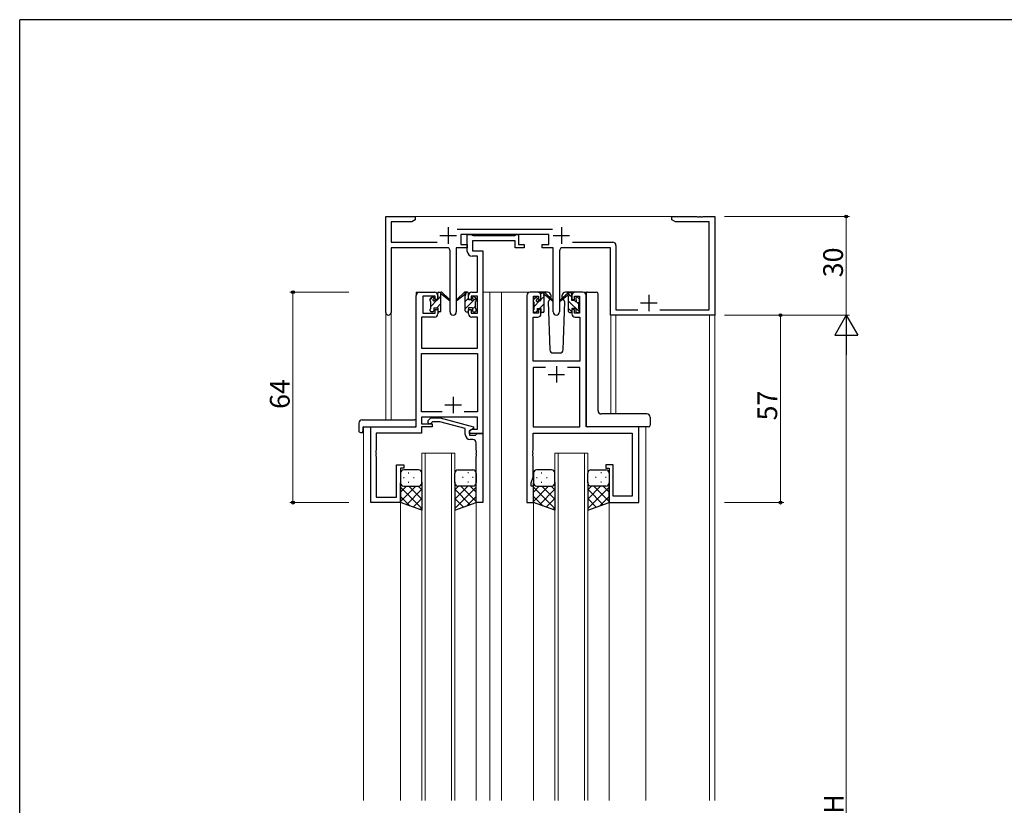
# Model space of a CAD drawing. Extents: x 0 to 793, y 0 to 564.
# Drawn here: x 3 to 302, y 323 to 561 of the extents above; entities that cross this region are included whole.
import ezdxf

# ---------------------------------------------------------------- set-up
doc = ezdxf.new("R2010")
doc.units = 0
doc.linetypes.add('YHIDDEN_1', pattern=[4, 3, -1])
for name, color, linetype, lineweight in [('YKK_11', 7, 'CONTINUOUS', 30), ('YKK_12', 2, 'CONTINUOUS', 13), ('YKK_13', 4, 'CONTINUOUS', 30), ('YKK_D', 6, 'CONTINUOUS', 13)]:
    doc.layers.add(name, color=color, linetype=linetype, lineweight=lineweight)
doc.layers.add('YKK_ZWAK', color=7, linetype='CONTINUOUS')
doc.styles.get("Standard").update_dxf_attribs({"font": 'ROMANS.SHX', "bigfont": 'EXTFONT.SHX'})

# ---------------------------------------------------------------- blocks, each defined once
blk = doc.blocks.new('A201')
at = {"layer": 'YKK_ZWAK', "color": 254, "linetype": 'Continuous'}
for p in [(571, 410), (21, 35)]:
    blk.add_line(p, (21, 410), dxfattribs=at)

msp = doc.modelspace()

# ---------------------------------------------------------------- linework, layer by layer
at = {"layer": 'YKK_11', "linetype": 'ByBlock', "lineweight": -2, "ltscale": 0.5}
for p, q in [((114.06, 472.42), (114.06, 501.6)), ((114.06, 501.6), (123.06, 501.6)), ((121.97, 499.97), (115.69, 499.97)), ((115.69, 499.97), (115.69, 493.73)), ((123.06, 500.6), (121.97, 499.97)), ((123.06, 501.6), (123.06, 500.6)), ((201.06, 500.6), (201.06, 501.6)), ((201.06, 501.6), (208.6, 501.6)), ((202.15, 499.97), (201.06, 500.6)), ((212.43, 499.97), (202.15, 499.97)), ((208.6, 501.6), (208.79, 501.48)), ((208.79, 501.48), (209.34, 501.48)), ((209.34, 501.48), (209.52, 501.6)), ((209.52, 501.6), (209.6, 501.6)), ((209.6, 501.6), (209.79, 501.48)), ((209.79, 501.48), (210.34, 501.48)), ((210.34, 501.48), (210.52, 501.6)), ((210.52, 501.6), (214.06, 501.6)), ((212.43, 473.23), (212.43, 499.97)), ((214.06, 501.6), (214.06, 471.6)), ((135.75, 497.73), (164.77, 497.73)), ((163.66, 496.1), (136.86, 496.1)), ((136.86, 496.1), (136.86, 493.1)), ((138.86, 490.97), (138.86, 496.1)), ((138.86, 496.1), (140.19, 496.1)), ((140.19, 496.1), (140.47, 495.92)), ((140.47, 495.92), (140.65, 495.8)), ((153.46, 494.17), (140.49, 494.17)), ((140.49, 494.17), (140.49, 491.1)), ((140.65, 495.8), (153.3, 495.8)), ((153.3, 495.8), (153.49, 495.92)), ((153.46, 492.1), (153.46, 494.17)), ((153.49, 495.92), (153.76, 496.1)), ((153.76, 496.1), (154.46, 496.1)), ((154.46, 496.1), (154.46, 493.1)), ((163.66, 493.1), (163.66, 496.1)), ((115.69, 493.73), (129.71, 493.73)), ((132.61, 492.1), (115.69, 492.1)), ((115.69, 492.1), (115.69, 472.42)), ((133.61, 472.55), (133.61, 491.1)), ((138.86, 492.1), (135.51, 492.1)), ((135.51, 492.1), (135.51, 472.55)), ((136.86, 493.1), (138.86, 493.1)), ((138.86, 493.1), (138.86, 492.1)), ((140.49, 491.1), (143.56, 491.1)), ((143.56, 491.1), (143.56, 435.6)), ((156.16, 492.1), (153.46, 492.1)), ((154.46, 493.1), (156.16, 493.1)), ((156.16, 493.1), (156.16, 492.1)), ((161.66, 492.1), (161.66, 493.1)), ((161.66, 493.1), (163.66, 493.1)), ((165.01, 492.1), (161.66, 492.1)), ((165.01, 472.55), (165.01, 492.1)), ((166.91, 491.1), (166.91, 472.55)), ((182.43, 492.1), (167.91, 492.1)), ((170.81, 493.73), (183.06, 493.73)), ((182.43, 471.6), (182.43, 492.1)), ((184.06, 492.73), (184.06, 473.23)), ((141.93, 489.47), (140.36, 489.47)), ((141.93, 478.6), (141.93, 489.47)), ((123.36, 437.6), (123.36, 477.6)), ((124.36, 478.6), (128.86, 478.6)), ((129.06, 477.4), (125.36, 477.4)), ((125.36, 477.4), (125.36, 472.2)), ((129.06, 476.3), (129.06, 477.4)), ((129.86, 476.3), (129.06, 476.3)), ((129.86, 477.6), (129.86, 476.3)), ((139.26, 476.3), (139.26, 477.6)), ((140.06, 476.3), (139.26, 476.3)), ((141.93, 477.4), (140.06, 477.4)), ((140.06, 477.4), (140.06, 476.3)), ((140.26, 478.6), (141.93, 478.6)), ((141.93, 472.2), (141.93, 477.4)), ((156.96, 477.6), (156.96, 414.6)), ((160.26, 478.6), (157.96, 478.6)), ((158.96, 472.2), (158.96, 477.4)), ((158.96, 477.4), (160.46, 477.4)), ((160.46, 477.4), (160.46, 476.3)), ((160.46, 476.3), (161.26, 476.3)), ((161.26, 476.3), (161.26, 477.6)), ((170.66, 477.6), (170.66, 476.3)), ((170.66, 476.3), (171.46, 476.3)), ((171.46, 476.3), (171.46, 477.4)), ((171.46, 477.4), (172.96, 477.4)), ((173.96, 478.6), (171.66, 478.6)), ((172.96, 477.4), (172.96, 472.2)), ((174.96, 437.6), (174.96, 477.6)), ((129.06, 472.2), (129.06, 473.3)), ((129.06, 473.3), (129.86, 473.3)), ((129.86, 473.3), (129.86, 472)), ((139.26, 472), (139.26, 473.3)), ((139.26, 473.3), (140.06, 473.3)), ((140.06, 473.3), (140.06, 472.2)), ((161.26, 473.3), (160.46, 473.3)), ((160.46, 473.3), (160.46, 472.2)), ((161.26, 472), (161.26, 473.3)), ((171.46, 473.3), (170.66, 473.3)), ((170.66, 473.3), (170.66, 472)), ((171.46, 472.2), (171.46, 473.3)), ((184.06, 473.23), (190.71, 473.23)), ((197.41, 473.23), (212.43, 473.23)), ((128.86, 471), (124.99, 471)), ((124.99, 471), (124.99, 461.6)), ((125.36, 472.2), (129.06, 472.2)), ((140.06, 472.2), (141.93, 472.2)), ((141.93, 471), (140.26, 471)), ((141.93, 461.6), (141.93, 471)), ((158.89, 457.6), (158.89, 471)), ((158.89, 471), (160.26, 471)), ((160.46, 472.2), (158.96, 472.2)), ((172.96, 472.2), (171.46, 472.2)), ((171.66, 471), (173.03, 471)), ((173.03, 471), (173.03, 457.6)), ((214.06, 471.6), (182.43, 471.6)), ((124.99, 461.6), (141.93, 461.6)), ((124.99, 442.23), (124.99, 459.97)), ((124.99, 459.97), (141.93, 459.97)), ((141.93, 459.97), (141.93, 442.23)), ((173.03, 457.6), (158.89, 457.6)), ((162.61, 455.67), (158.89, 455.67)), ((162.61, 455.67), (158.89, 455.67)), ((158.89, 455.67), (158.89, 437.6)), ((173.03, 455.67), (169.31, 455.67)), ((173.03, 437.6), (173.03, 455.67)), ((131.21, 442.23), (124.99, 442.23)), ((131.21, 442.23), (124.99, 442.23)), ((141.93, 440.6), (124.99, 440.6)), ((124.99, 440.6), (124.99, 438.6)), ((127.04, 439.63), (127.81, 440.4)), ((127.81, 440.4), (130.66, 440.4)), ((130.66, 440.4), (140.76, 437.69)), ((141.93, 442.23), (137.91, 442.23)), ((141.93, 436.9), (141.93, 440.6)), ((109.56, 414.6), (109.56, 437.6)), ((109.56, 437.6), (123.36, 437.6)), ((124.99, 438.6), (128.16, 438.6)), ((128.16, 437.6), (124.99, 437.6)), ((124.99, 437.6), (124.99, 435.7)), ((128.31, 439.2), (127.89, 438.78)), ((128.16, 438.6), (128.16, 437.6)), ((130.5, 439.2), (128.31, 439.2)), ((138.26, 437.12), (130.5, 439.2)), ((138.26, 435.3), (138.26, 437.12)), ((140.76, 437.09), (139.56, 436.4)), ((140.76, 437.69), (140.76, 437.09)), ((158.89, 437.6), (173.03, 437.6)), ((190.96, 437.6), (174.96, 437.6)), ((190.96, 414.6), (190.96, 437.6)), ((124.99, 435.7), (111.19, 435.7)), ((111.19, 435.7), (111.19, 430.56)), ((139.56, 436.4), (140.43, 436.9)), ((139.56, 436.4), (139.56, 435.1)), ((139.56, 435.6), (139.56, 436.4)), ((143.56, 435.6), (139.56, 435.6)), ((139.56, 435.1), (141.36, 435.1)), ((140.43, 436.9), (141.93, 436.9)), ((141.36, 435.1), (141.56, 435.3)), ((141.56, 435.3), (141.86, 435.6)), ((141.86, 435.6), (143.56, 435.6)), ((143.56, 435.6), (143.56, 414.6)), ((158.89, 430.56), (158.89, 435.67)), ((158.89, 435.67), (189.03, 435.67)), ((189.03, 435.67), (189.03, 416.53)), ((140.56, 433.8), (139.76, 433.8)), ((141.56, 430.56), (141.56, 432.8)), ((111.19, 430.56), (111.07, 430.38)), ((111.07, 430.38), (111.07, 429.83)), ((111.07, 429.83), (111.19, 429.64)), ((111.19, 429.56), (111.07, 429.38)), ((111.07, 429.38), (111.07, 428.83)), ((111.07, 428.83), (111.19, 428.64)), ((111.19, 429.64), (111.19, 429.56)), ((111.19, 428.64), (111.19, 416.23)), ((141.68, 430.38), (141.56, 430.56)), ((141.56, 429.64), (141.68, 429.83)), ((141.56, 429.56), (141.56, 429.64)), ((141.68, 429.38), (141.56, 429.56)), ((141.56, 428.64), (141.68, 428.83)), ((141.56, 414.6), (141.56, 428.64)), ((141.68, 429.83), (141.68, 430.38)), ((141.68, 428.83), (141.68, 429.38)), ((158.77, 430.38), (158.89, 430.56)), ((158.77, 429.83), (158.77, 430.38)), ((158.89, 429.64), (158.77, 429.83)), ((158.77, 429.38), (158.89, 429.56)), ((158.77, 428.83), (158.77, 429.38)), ((158.89, 428.64), (158.77, 428.83)), ((158.89, 429.56), (158.89, 429.64)), ((158.89, 422.33), (158.89, 428.64)), ((117.36, 416.23), (117.36, 426.1)), ((117.36, 426.1), (119.56, 426.1)), ((119.56, 425.1), (118.56, 425.1)), ((118.56, 425.1), (118.56, 414.6)), ((119.56, 426.1), (119.56, 425.1)), ((183.16, 426.1), (180.96, 426.1)), ((180.96, 426.1), (180.96, 425.1)), ((180.96, 425.1), (181.96, 425.1)), ((181.96, 425.1), (181.96, 414.6)), ((183.16, 416.53), (183.16, 426.1)), ((158.26, 420.6), (158.89, 422.33)), ((158.26, 419.6), (158.26, 420.6)), ((158.96, 419.6), (158.26, 419.6)), ((158.96, 414.6), (158.96, 419.6)), ((111.19, 416.23), (117.36, 416.23)), ((189.03, 416.53), (183.16, 416.53)), ((118.56, 414.6), (109.56, 414.6)), ((143.56, 414.6), (141.56, 414.6)), ((156.96, 414.6), (158.96, 414.6)), ((181.96, 414.6), (190.96, 414.6))]:
    msp.add_line(p, q, dxfattribs=at)
at = {"layer": 'YKK_11', "ltscale": 0.5}
for p, q in [((133.06, 498.3), (133.06, 493.3)), ((167.46, 498.3), (167.46, 493.3)), ((130.56, 495.8), (135.56, 495.8)), ((164.96, 495.8), (169.96, 495.8)), ((194.06, 477.8), (194.06, 472.8)), ((191.56, 475.3), (196.56, 475.3)), ((165.96, 456.1), (165.96, 451.1)), ((163.46, 453.6), (168.46, 453.6)), ((134.56, 446.8), (134.56, 441.8)), ((132.06, 444.3), (137.06, 444.3))]:
    msp.add_line(p, q, dxfattribs=at)
at = {"layer": 'YKK_11', "linetype": 'ByBlock', "lineweight": -2, "ltscale": 0.5}
for centre, radius, start, end in [((132.61, 491.1), 1, 0, 90), ((140.36, 490.97), 1.5, 180, 270), ((167.91, 491.1), 1, 90, 180), ((183.06, 492.73), 1, 0, 90), ((124.36, 477.6), 1, 90, 180), ((128.86, 477.6), 1, 0, 90), ((140.26, 477.6), 1, 90, 180), ((157.96, 477.6), 1, 90, 180), ((160.26, 477.6), 1, 0, 90), ((171.66, 477.6), 1, 90, 180), ((173.96, 477.6), 1, 0, 90), ((114.88, 472.42), 0.815, 180, 0), ((128.86, 472), 1, 270, 360), ((134.56, 472.55), 0.95, 180, 0), ((140.26, 472), 1, 180, 270), ((160.26, 472), 1, 270, 360), ((165.96, 472.55), 0.95, 180, 0), ((171.66, 472), 1, 180, 270), ((127.46, 439.2), 0.6, 135, 315), ((139.76, 435.3), 1.5, 180, 270), ((140.56, 432.8), 1, 0, 90)]:
    msp.add_arc(centre, radius, start, end, dxfattribs=at)
at = {"layer": 'YKK_12', "ltscale": 1.5}
for p, q in [((122.56, 501.6), (205.56, 501.6)), ((123.36, 437.9), (123.36, 478.6)), ((126.56, 478.6), (123.36, 478.6)), ((143.56, 478.6), (148.16, 478.6)), ((145.76, 478.6), (145.76, 324.1)), ((148.16, 478.6), (157.96, 478.6)), ((149.26, 478.6), (149.26, 324.1)), ((173.96, 478.6), (177.16, 478.6)), ((114.06, 439.79), (114.06, 472.42)), ((115.69, 439.79), (115.69, 472.42)), ((182.45, 471.6), (182.45, 441.55)), ((184.06, 471.6), (184.06, 441.55)), ((212.44, 471.6), (212.44, 324.1)), ((214.06, 471.6), (214.06, 324.1)), ((107.36, 437.6), (107.36, 324.1)), ((109.86, 437.6), (107.36, 437.6)), ((190.66, 437.6), (193.16, 437.6)), ((193.16, 437.6), (193.16, 324.1)), ((125.06, 324.1), (125.06, 429.6)), ((125.06, 429.6), (135.06, 429.6)), ((126.06, 429.6), (126.06, 324.1)), ((134.06, 324.1), (134.06, 429.6)), ((135.06, 429.6), (135.06, 324.1)), ((165.46, 324.1), (165.46, 429.6)), ((165.46, 429.6), (175.46, 429.6)), ((166.46, 429.6), (166.46, 324.1)), ((174.46, 324.1), (174.46, 429.6)), ((175.46, 429.6), (175.46, 324.1)), ((118.56, 415.1), (118.56, 324.1)), ((141.56, 415.1), (141.56, 324.1)), ((158.96, 415.1), (158.96, 324.1)), ((181.96, 415.1), (181.96, 324.1))]:
    msp.add_line(p, q, dxfattribs=at)
at = {"layer": 'YKK_13', "linetype": 'Continuous', "lineweight": -3, "ltscale": 1.5}
for p, q in [((127.56, 476.29), (128.53, 477.25)), ((127.76, 474.25), (129.72, 476.2)), ((129.86, 476.35), (130.86, 477.35)), ((138.26, 475.76), (139.26, 476.76)), ((138.26, 473.52), (141.47, 476.72)), ((138.34, 478.09), (138.85, 478.6)), ((158.96, 476.26), (159.8, 477.1)), ((159.16, 474.21), (160.95, 476)), ((161.26, 476.31), (162.26, 477.31)), ((128.36, 472.6), (128.66, 472.9)), ((129.56, 473.8), (130.86, 475.1)), ((140.46, 473.47), (141.36, 474.37)), ((160.79, 473.6), (162.26, 475.07)), ((130.61, 472.61), (130.86, 472.85)), ((159.59, 472.4), (160.06, 472.87)), ((161.84, 472.4), (162.26, 472.82))]:
    msp.add_line(p, q, dxfattribs=at)
at = {"layer": 'YKK_13', "ltscale": 1.5}
for p, q in [((127.56, 475.9), (127.56, 476.5)), ((127.65, 476.71), (128.15, 477.21)), ((128.66, 477), (128.66, 476.66)), ((129.12, 476.2), (129.86, 476.2)), ((129.86, 476.2), (129.86, 478.3)), ((130.16, 478.6), (130.95, 478.6)), ((130.86, 478.1), (130.86, 478.6)), ((130.86, 472.9), (130.86, 477.5)), ((131.15, 478.53), (133.33, 476.48)), ((133.3, 476.14), (131.16, 477.84)), ((137.98, 478.53), (135.8, 476.48)), ((137.98, 478.53), (135.8, 476.48)), ((135.83, 476.14), (137.97, 477.84)), ((135.83, 476.14), (137.97, 477.84)), ((138.96, 478.6), (138.17, 478.6)), ((138.96, 478.6), (138.17, 478.6)), ((138.26, 478.1), (138.26, 478.6)), ((138.26, 478.1), (138.26, 478.6)), ((138.26, 472.9), (138.26, 477.5)), ((138.26, 472.9), (138.26, 477.5)), ((139.26, 476.2), (139.26, 478.3)), ((139.26, 476.2), (139.26, 478.3)), ((140, 476.2), (139.26, 476.2)), ((140, 476.2), (139.26, 476.2)), ((140.46, 477), (140.46, 476.66)), ((140.46, 477), (140.46, 476.66)), ((141.47, 476.71), (140.97, 477.21)), ((141.47, 476.71), (140.97, 477.21)), ((141.56, 475.9), (141.56, 476.5)), ((141.56, 475.9), (141.56, 476.5)), ((158.96, 475.7), (158.96, 476.3)), ((159.05, 476.51), (159.55, 477.01)), ((160.06, 476.8), (160.06, 476.46)), ((163.25, 478.6), (160.26, 478.6)), ((160.52, 476), (161.26, 476)), ((161.26, 476), (161.26, 478.1)), ((161.56, 478.4), (162.35, 478.4)), ((162.26, 477.9), (162.26, 478.4)), ((162.26, 472.7), (162.26, 477.3)), ((162.55, 478.33), (164.73, 476.28)), ((164.7, 475.94), (162.56, 477.64)), ((163.94, 476.54), (163.42, 475.63)), ((164.27, 477.1), (164.12, 476.84)), ((164.25, 477.64), (164.27, 477.1)), ((169.38, 478.33), (167.2, 476.28)), ((167.23, 475.94), (169.37, 477.64)), ((167.66, 477.1), (167.68, 477.64)), ((167.98, 476.54), (167.66, 477.1)), ((168.5, 475.63), (167.98, 476.54)), ((171.66, 478.6), (168.68, 478.6)), ((170.36, 478.4), (169.57, 478.4)), ((169.66, 477.9), (169.66, 478.4)), ((169.66, 472.7), (169.66, 477.3)), ((170.66, 476), (170.66, 478.1)), ((171.4, 476), (170.66, 476)), ((171.86, 476.8), (171.86, 476.46)), ((172.87, 476.51), (172.37, 477.01)), ((172.96, 475.7), (172.96, 476.3)), ((174.96, 478.1), (174.96, 438.1)), ((175.41, 478.6), (178.11, 478.6)), ((178.61, 442.54), (178.61, 478.1)), ((127.56, 472.9), (127.56, 473.4)), ((127.76, 473.6), (127.76, 475.7)), ((128.66, 473.8), (128.66, 472.9)), ((128.66, 473.8), (129.86, 473.8)), ((129.86, 473.8), (129.86, 472.9)), ((140.46, 473.8), (139.26, 473.8)), ((139.26, 473.8), (139.26, 472.9)), ((140.46, 473.8), (139.26, 473.8)), ((139.26, 473.8), (139.26, 472.9)), ((140.46, 473.8), (140.46, 472.9)), ((140.46, 473.8), (140.46, 472.9)), ((141.36, 473.6), (141.36, 475.7)), ((141.36, 473.6), (141.36, 475.7)), ((141.56, 472.9), (141.56, 473.4)), ((141.56, 472.9), (141.56, 473.4)), ((158.96, 472.7), (158.96, 473.2)), ((159.16, 473.4), (159.16, 475.5)), ((160.06, 473.6), (160.06, 472.7)), ((160.06, 473.6), (161.26, 473.6)), ((161.26, 473.6), (161.26, 472.7)), ((163.42, 475.63), (163.93, 461.07)), ((168, 461.07), (168.5, 475.63)), ((171.86, 473.6), (170.66, 473.6)), ((170.66, 473.6), (170.66, 472.7)), ((171.86, 473.6), (171.86, 472.7)), ((172.76, 473.4), (172.76, 475.5)), ((172.96, 472.7), (172.96, 473.2)), ((128.36, 472.6), (127.86, 472.6)), ((130.56, 472.6), (130.16, 472.6)), ((138.56, 472.6), (138.96, 472.6)), ((138.56, 472.6), (138.96, 472.6)), ((140.76, 472.6), (141.26, 472.6)), ((140.76, 472.6), (141.26, 472.6)), ((159.76, 472.4), (159.26, 472.4)), ((161.96, 472.4), (161.56, 472.4)), ((169.96, 472.4), (170.36, 472.4)), ((172.16, 472.4), (172.66, 472.4)), ((164.93, 460.1), (167, 460.1)), ((178.61, 442.55), (178.61, 442.54)), ((193.46, 441.55), (179.61, 441.55)), ((179.61, 441.55), (179.61, 441.55)), ((194.46, 440.55), (194.46, 439.42)), ((105.87, 438.79), (105.87, 436.41)), ((106.87, 439.79), (122.86, 439.79)), ((107.06, 437.3), (107.06, 436.41)), ((107.36, 437.6), (122.86, 437.6)), ((123.36, 438.79), (123.36, 439.29)), ((123.36, 438.1), (123.36, 438.79)), ((193.46, 437.6), (175.46, 437.6)), ((193.96, 437.6), (193.46, 437.6)), ((194.46, 439.42), (194.46, 438.1)), ((106.87, 435.91), (107.06, 435.91)), ((107.06, 435.91), (107.06, 436.41)), ((118.56, 423.6), (118.56, 420.6)), ((119.48, 422.24), (119.68, 422.24)), ((124.06, 424.6), (119.56, 424.6)), ((120.9, 423.65), (121.1, 423.65)), ((122.51, 422.24), (122.71, 422.24)), ((125.06, 420.6), (125.06, 423.6)), ((135.06, 420.6), (135.06, 423.6)), ((136.06, 424.6), (140.56, 424.6)), ((137.61, 422.24), (137.41, 422.24)), ((139.23, 423.65), (139.03, 423.65)), ((140.64, 422.24), (140.44, 422.24)), ((141.56, 423.6), (141.56, 420.6)), ((158.96, 423.6), (158.96, 420.6)), ((159.88, 422.24), (160.08, 422.24)), ((164.46, 424.6), (159.96, 424.6)), ((161.3, 423.65), (161.5, 423.65)), ((162.91, 422.24), (163.11, 422.24)), ((165.46, 420.6), (165.46, 423.6)), ((175.46, 420.6), (175.46, 423.6)), ((176.46, 424.6), (180.96, 424.6)), ((178.01, 422.24), (177.81, 422.24)), ((179.63, 423.65), (179.43, 423.65)), ((181.04, 422.24), (180.84, 422.24)), ((181.96, 423.6), (181.96, 420.6)), ((118.56, 414.6), (118.56, 420.6)), ((123.18, 419.6), (118.56, 414.98)), ((120.35, 419.6), (118.56, 417.81)), ((118.56, 419.33), (125.06, 412.83)), ((119.56, 419.6), (123.16, 419.6)), ((119.96, 419.6), (124.06, 419.6)), ((120.9, 420.82), (121.1, 420.82)), ((121.12, 419.6), (125.06, 415.66)), ((123.95, 419.6), (125.06, 418.49)), ((125.06, 420.82), (125.06, 412.28)), ((135.06, 420.82), (135.06, 412.28)), ((139, 419.6), (135.06, 415.66)), ((136.17, 419.6), (135.06, 418.49)), ((141.56, 419.33), (135.06, 412.83)), ((140.16, 419.6), (136.06, 419.6)), ((136.94, 419.6), (141.56, 414.98)), ((140.56, 419.6), (136.96, 419.6)), ((139.23, 420.82), (139.03, 420.82)), ((139.77, 419.6), (141.56, 417.81)), ((141.56, 414.6), (141.56, 420.6)), ((158.96, 414.6), (158.96, 420.6)), ((163.58, 419.6), (158.96, 414.98)), ((160.75, 419.6), (158.96, 417.81)), ((158.96, 419.33), (165.46, 412.83)), ((159.96, 419.6), (163.56, 419.6)), ((160.36, 419.6), (164.46, 419.6)), ((161.3, 420.82), (161.5, 420.82)), ((161.52, 419.6), (165.46, 415.66)), ((164.35, 419.6), (165.46, 418.49)), ((165.46, 420.82), (165.46, 412.28)), ((175.46, 420.82), (175.46, 412.28)), ((179.4, 419.6), (175.46, 415.66)), ((176.57, 419.6), (175.46, 418.49)), ((181.96, 419.33), (175.46, 412.83)), ((180.56, 419.6), (176.46, 419.6)), ((177.34, 419.6), (181.96, 414.98)), ((180.96, 419.6), (177.36, 419.6)), ((179.63, 420.82), (179.43, 420.82)), ((180.17, 419.6), (181.96, 417.81)), ((181.96, 414.6), (181.96, 420.6)), ((118.56, 416.51), (121.52, 413.54)), ((125.06, 418.65), (120.37, 413.96)), ((135.06, 418.65), (139.76, 413.96)), ((141.56, 416.51), (138.6, 413.54)), ((158.96, 416.51), (161.92, 413.54)), ((165.46, 418.65), (160.77, 413.96)), ((175.46, 418.65), (180.16, 413.96)), ((181.96, 416.51), (179, 413.54)), ((125.06, 412.28), (118.56, 414.6)), ((125.06, 415.82), (122.45, 413.21)), ((135.06, 415.82), (137.67, 413.21)), ((135.06, 412.28), (141.56, 414.6)), ((165.46, 412.28), (158.96, 414.6)), ((165.46, 415.82), (162.85, 413.21)), ((175.46, 415.82), (178.07, 413.21)), ((175.46, 412.28), (181.96, 414.6)), ((125.06, 413), (124.53, 412.47)), ((165.46, 413), (164.93, 412.47))]:
    msp.add_line(p, q, dxfattribs=at)
at = {"layer": 'YKK_13', "linetype": 'Continuous', "ltscale": 1.5}
for p, q in [((170.66, 477.07), (169.66, 478.07)), ((172.92, 472.56), (169.66, 475.82)), ((170.64, 472.6), (169.66, 473.58)), ((172.76, 474.97), (171.96, 475.77))]:
    msp.add_line(p, q, dxfattribs=at)
at = {"layer": 'YKK_13', "ltscale": 1.5}
for centre, radius, start, end in [((127.86, 476.5), 0.3, 135, 180), ((127.76, 475.9), 0.2, 180, 270), ((128.36, 477), 0.3, 0, 135), ((128.66, 476.2), 0.25, 123.0557, 326.9443), ((128.36, 476.66), 0.3, 303.0557, 0), ((129.12, 475.9), 0.3, 90, 146.9443), ((130.16, 478.3), 0.3, 90, 180), ((130.86, 477.9), 0.2, 20.8833, 233.1301), ((130.56, 477.5), 0.3, 0, 53.1301), ((130.95, 478.3), 0.3, 49.8974, 90), ((131.33, 478.08), 0.3, 200.8833, 234.62), ((133.41, 476.3), 0.2, 234.62, 114.62), ((135.71, 476.3), 0.2, 65.38, 305.38), ((135.71, 476.3), 0.2, 65.38, 305.38), ((137.79, 478.08), 0.3, 305.38, 339.1167), ((137.79, 478.08), 0.3, 305.38, 339.1167), ((138.17, 478.3), 0.3, 90, 130.1026), ((138.17, 478.3), 0.3, 90, 130.1026), ((138.26, 477.9), 0.2, 306.8699, 159.1167), ((138.26, 477.9), 0.2, 306.8699, 159.1167), ((138.56, 477.5), 0.3, 126.8699, 180), ((138.56, 477.5), 0.3, 126.8699, 180), ((138.96, 478.3), 0.3, 0, 90), ((138.96, 478.3), 0.3, 0, 90), ((140, 475.9), 0.3, 33.0557, 90), ((140, 475.9), 0.3, 33.0557, 90), ((140.46, 476.2), 0.25, 213.0557, 56.9443), ((140.46, 476.2), 0.25, 213.0557, 56.9443), ((140.76, 477), 0.3, 45, 180), ((140.76, 477), 0.3, 45, 180), ((140.76, 476.66), 0.3, 180, 236.9443), ((140.76, 476.66), 0.3, 180, 236.9443), ((141.36, 475.9), 0.2, 270, 0), ((141.36, 475.9), 0.2, 270, 0), ((141.26, 476.5), 0.3, 0, 45), ((141.26, 476.5), 0.3, 0, 45), ((159.26, 476.3), 0.3, 135, 180), ((159.76, 476.8), 0.3, 0, 135), ((160.06, 476), 0.25, 123.0557, 326.9443), ((159.76, 476.46), 0.3, 303.0557, 0), ((160.52, 475.7), 0.3, 90, 146.9443), ((161.56, 478.1), 0.3, 90, 180), ((162.26, 477.7), 0.2, 20.8833, 233.1301), ((161.96, 477.3), 0.3, 0, 53.1301), ((162.35, 478.1), 0.3, 49.8974, 90), ((162.73, 477.88), 0.3, 200.8833, 234.62), ((163.25, 477.6), 1, 2, 90), ((164.81, 476.1), 0.2, 234.62, 114.62), ((167.11, 476.1), 0.2, 65.38, 305.38), ((168.68, 477.6), 1, 90, 178), ((169.19, 477.88), 0.3, 305.38, 339.1167), ((169.57, 478.1), 0.3, 90, 130.1026), ((169.66, 477.7), 0.2, 306.8699, 159.1167), ((169.96, 477.3), 0.3, 126.8699, 180), ((170.36, 478.1), 0.3, 0, 90), ((171.4, 475.7), 0.3, 33.0557, 90), ((171.86, 476), 0.25, 213.0557, 56.9443), ((172.16, 476.8), 0.3, 45, 180), ((172.16, 476.46), 0.3, 180, 236.9443), ((172.66, 476.3), 0.3, 0, 45), ((178.11, 478.1), 0.5, 0, 90), ((127.76, 473.4), 0.2, 90, 180), ((127.86, 472.9), 0.3, 180, 270), ((128.36, 472.9), 0.3, 270, 0), ((130.16, 472.9), 0.3, 180, 270), ((130.56, 472.9), 0.3, 270, 0), ((138.56, 472.9), 0.3, 180, 270), ((138.56, 472.9), 0.3, 180, 270), ((138.96, 472.9), 0.3, 270, 0), ((138.96, 472.9), 0.3, 270, 0), ((140.76, 472.9), 0.3, 180, 270), ((140.76, 472.9), 0.3, 180, 270), ((141.26, 472.9), 0.3, 270, 0), ((141.26, 472.9), 0.3, 270, 0), ((141.36, 473.4), 0.2, 0, 90), ((141.36, 473.4), 0.2, 0, 90), ((159.16, 475.7), 0.2, 180, 270), ((159.16, 473.2), 0.2, 90, 180), ((172.76, 475.7), 0.2, 270, 0), ((172.76, 473.2), 0.2, 0, 90), ((159.26, 472.7), 0.3, 180, 270), ((159.76, 472.7), 0.3, 270, 0), ((161.56, 472.7), 0.3, 180, 270), ((161.96, 472.7), 0.3, 270, 0), ((169.96, 472.7), 0.3, 180, 270), ((170.36, 472.7), 0.3, 270, 0), ((172.16, 472.7), 0.3, 180, 270), ((172.66, 472.7), 0.3, 270, 0), ((164.93, 461.1), 1, 182, 270), ((167, 461.1), 1, 270, 358), ((179.5, 442.51), 0.893, 177.9787, 225.6687), ((179.57, 442.46), 0.907, 220.1878, 272.1242), ((193.46, 440.55), 1, 0, 90), ((106.87, 438.79), 1, 90.0051, 180), ((107.36, 437.3), 0.3, 90, 180), ((122.86, 439.29), 0.5, 0, 90.0011), ((122.86, 438.1), 0.5, 270, 0), ((193.96, 438.1), 0.5, 270, 0), ((106.34, 436.4), 0.462, 177.9535, 223.0495), ((106.64, 437.04), 1.15, 236.123, 281.5053), ((119.56, 423.6), 1, 90, 180), ((124.06, 423.6), 1, 0, 90), ((136.06, 423.6), 1, 90.0016, 180.0016), ((140.56, 423.6), 1, 0.0016, 90.0016), ((159.96, 423.6), 1, 90, 180), ((164.46, 423.6), 1, 0, 90), ((176.46, 423.6), 1, 90.0016, 180.0016), ((180.96, 423.6), 1, 0.0016, 90.0016), ((119.56, 420.6), 1, 180, 270), ((119.56, 420.6), 1, 180, 270), ((124.06, 420.6), 1, 270, 0), ((136.06, 420.6), 1, 180.0016, 270.0016), ((140.56, 420.6), 1, 270.0016, 0.0016), ((140.56, 420.6), 1, 270.0016, 0.0016), ((159.96, 420.6), 1, 180, 270), ((159.96, 420.6), 1, 180, 270), ((164.46, 420.6), 1, 270, 0), ((176.46, 420.6), 1, 180.0016, 270.0016), ((180.96, 420.6), 1, 270.0016, 0.0016), ((180.96, 420.6), 1, 270.0016, 0.0016)]:
    msp.add_arc(centre, radius, start, end, dxfattribs=at)
at = {"layer": 'YKK_13', "linetype": 'YHIDDEN_1', "ltscale": 1.5}
for centre, start, end in [((182.02, 437.1), 90, 93.7262), ((183.9, 437.1), 87.1343, 90)]:
    msp.add_arc(centre, 0.5, start, end, dxfattribs=at)
at = {"layer": 'YKK_13', "ltscale": 1.5}
for centre, major_axis, ratio, start_param, end_param in [((175.21, 478.1), (0, 0.5), 0.500019, 0.911728, 1.570796), ((175.41, 478.1), (0.5, 0), 0.999962, 1.570796, 2.482524), ((175.46, 438.1), (0.5, 0), 0.999962, 3.141593, 4.712389)]:
    msp.add_ellipse(centre, major_axis=major_axis, ratio=ratio, start_param=start_param, end_param=end_param, dxfattribs=at)
at = {"layer": 'YKK_D', "ltscale": 1.5}
for p, q in [((217.06, 501.6), (255.06, 501.6)), ((254.06, 471.6), (254.06, 501.6)), ((102.87, 478.6), (84.87, 478.6)), ((85.87, 478.6), (85.87, 414.6)), ((217.06, 471.6), (255.06, 471.6)), ((217.06, 471.6), (235.06, 471.6)), ((217.06, 471.6), (255.06, 471.6)), ((234.06, 414.6), (234.06, 471.6)), ((254.06, 464.6), (254.06, 178.6)), ((102.87, 414.6), (84.87, 414.6)), ((217.06, 414.6), (235.06, 414.6))]:
    msp.add_line(p, q, dxfattribs=at)
at = {"layer": 'YKK_D', "lineweight": -2}
for p, q in [((254.06, 471.6), (250.56, 465.54)), ((254.06, 471.6), (257.56, 465.54)), ((254.06, 471.6), (254.06, 459.48)), ((250.56, 465.54), (257.56, 465.54))]:
    msp.add_line(p, q, dxfattribs=at)
at = {"layer": 'YKK_D', "linetype": 'ByBlock', "lineweight": -2}
for centre in [(254.06, 501.6), (85.87, 478.6), (234.06, 471.6), (85.87, 414.6), (234.06, 414.6)]:
    msp.add_circle(centre, 0.425, dxfattribs=at)

# ---------------------------------------------------------------- block references
at = {"layer": 'YKK_ZWAK', "xscale": 1.4, "yscale": 1.4, "zscale": 1.4}
msp.add_blockref('A201', (-26.6, -12.6), dxfattribs=at)

# ---------------------------------------------------------------- texts
at = {"layer": 'YKK_D'}
for s, p in [('30', (253.06, 483.08)), ('64', (84.87, 443.08)), ('57', (233.06, 439.58)), ('H', (253.26, 320))]:
    msp.add_text(s, height=6, rotation=90, dxfattribs=at).set_placement(p)

doc.saveas('drawing.dxf')
